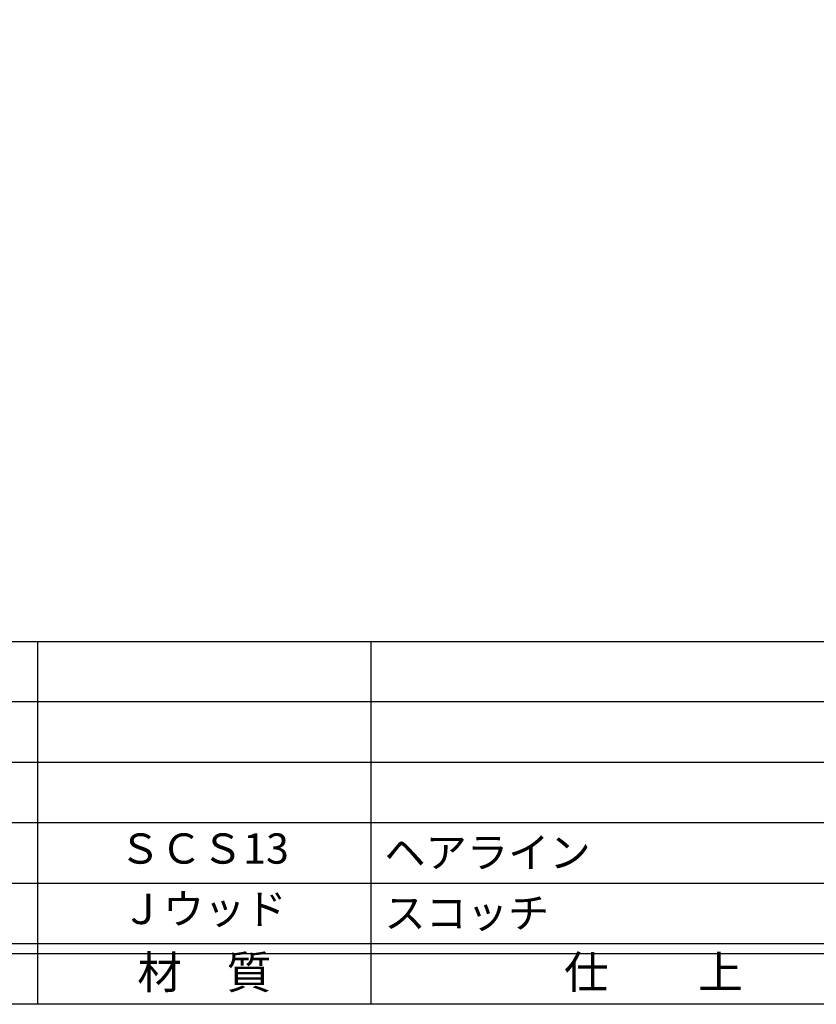
# Model space of a CAD drawing. Units: inches. Extents: x -1860 to -1053, y 283 to 843.
# Drawn here: x -1781 to -1702, y 283 to 380 of the extents above; entities that cross this region are included whole.
import ezdxf
from ezdxf.enums import TextEntityAlignment as Align

# ---------------------------------------------------------------- set-up
doc = ezdxf.new("R2010")
doc.units = ezdxf.units.IN
doc.header["$MEASUREMENT"] = 0
for name, color, linetype in [('図枠', 7, 'Continuous'), ('図枠-文字', 4, 'Continuous'), ('図枠-細線', 251, 'Continuous'), ('図枠-部品名称', 253, 'Continuous')]:
    doc.layers.add(name, color=color, linetype=linetype)
doc.styles.add('STD', font='TXT.shx', dxfattribs={"bigfont": 'bigfont.shx'})

# ---------------------------------------------------------------- blocks, each defined once
blk = doc.blocks.new('A$C337F4ABC')
for p, q in [((51.29, 36.808), (51.29, 0.808)), ((84.356, 36.808), (84.356, 0.808)), ((198.986, 6.808), (-0.514, 6.808))]:
    blk.add_line(p, q)
at = {"layer": '図枠'}
blk.add_lwpolyline([(-0.514, 36.808), (198.986, 36.808), (198.986, 0.808), (-0.514, 0.808)], close=True, dxfattribs=at)
at = {"layer": '図枠-細線'}
for p, q in [((198.986, 30.808), (-0.514, 30.808)), ((198.986, 24.808), (-0.514, 24.808)), ((198.986, 18.808), (-0.514, 18.808)), ((198.986, 12.808), (-0.514, 12.808)), ((198.986, 5.808), (-0.514, 5.808))]:
    blk.add_line(p, q, dxfattribs=at)
at = {"layer": '図枠-文字', "style": 'STD'}
for s, p in [('材\u3000質', (67.847, 3.564)), ('仕\u3000\u3000上', (112.408, 3.564))]:
    blk.add_text(s, height=3.25, dxfattribs=at).set_placement(p, align=Align.MIDDLE)

msp = doc.modelspace()

# ---------------------------------------------------------------- linework, layer by layer
at = {"layer": '図枠'}
msp.add_lwpolyline([(-1859.757, 842.726), (-1052.757, 842.726), (-1052.757, 282.726), (-1859.757, 282.726)], close=True, dxfattribs=at)

# ---------------------------------------------------------------- block references
msp.add_blockref('A$C337F4ABC', (-1830.243, 281.918), dxfattribs=at)

# ---------------------------------------------------------------- texts
at = {"layer": '図枠-部品名称', "style": 'STD'}
for s, p in [('ＳＣＳ13', (-1762.413, 297.793)), ('Ｊウッド', (-1762.413, 291.793))]:
    msp.add_text(s, height=3, dxfattribs=at).set_placement(p, align=Align.MIDDLE)
for s, p in [('ヘアライン', (-1744.527, 297.793)), ('スコッチ', (-1744.527, 291.793))]:
    msp.add_text(s, height=3, dxfattribs=at).set_placement(p, align=Align.MIDDLE_LEFT)

doc.saveas('drawing.dxf')
